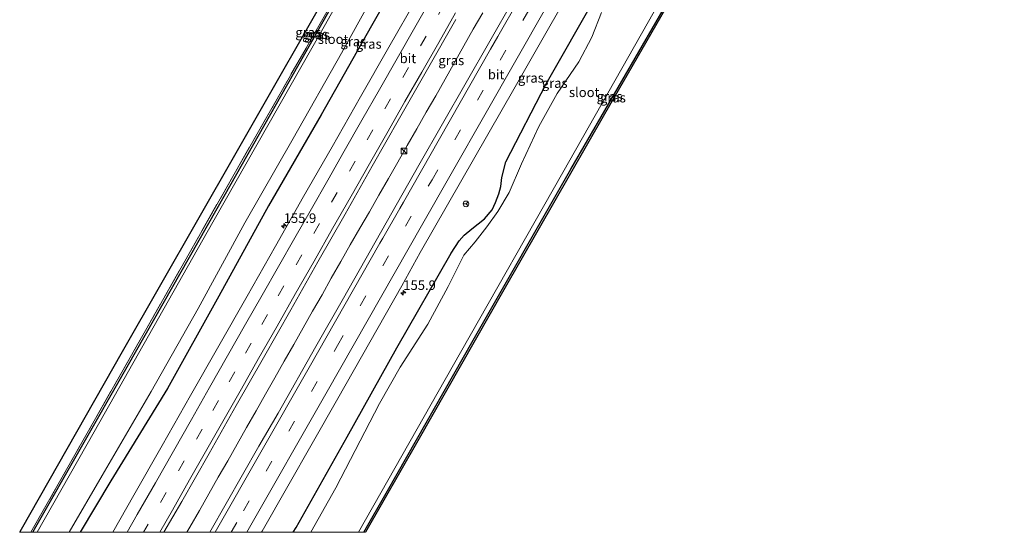
# Model space of a CAD drawing. Units: metres. Extents: x 198559 to 200002, y 562500 to 564915.
# Drawn here: x 198559 to 198816, y 562500 to 562634 of the extents above; entities that cross this region are included whole.
import ezdxf
from ezdxf.enums import TextEntityAlignment as Align

# ---------------------------------------------------------------- set-up
doc = ezdxf.new("R2010")
doc.units = ezdxf.units.M
doc.linetypes.add('IE-TERREINAFSCHEIDING', pattern=[10, 8, -2])
doc.linetypes.add('VW-3-9_STREEP', pattern=[12, 3, -9])
doc.layers.get('0').update_dxf_attribs({"lineweight": 25})
for name, color, linetype, lineweight in [('B-ME-AM-KILOMETR-S-B1', 7, 'Continuous', 18), ('B-ME-BV-GELEIDECONSTRUCTIE-GELEIDERAIL-L-B1', 213, 'BV-GELEIDERAIL', 18), ('B-ME-GW-INSTEEKWATERGANG-L-B1', 10, 'Continuous', 25), ('B-ME-IE-GRASLAND-GV-B6', 93, 'Continuous', 18), ('B-ME-IE-INRICHTINGSELEMENT-S-B1', 253, 'Continuous', 18), ('B-ME-IE-TERREINAFSCHEIDING-RASTERHEKWERK-L-B1', 8, 'IE-TERREINAFSCHEIDING', 18), ('B-ME-KG-KADASTRAAL-OPNAMEDTMGRENS-L-B1', 10, 'Continuous', 25), ('B-ME-OG-WATER-GV-B6', 153, 'Continuous', 18), ('B-ME-VH-VERH_SOORT-BITUMEN-GV-B6', 8, 'IE-TERREINAFSCHEIDING-NATUURLIJK-HOUTWAL', 18), ('B-ME-VW-MARKERING-39STREEP-015-L-B1', 255, 'VW-3-9_STREEP', 18), ('B-ME-VW-MARKERING-STREEP-015-L-B1', 7, 'Continuous', 18), ('B-ME-VW-MEUBILAIR_WEGMEUBILAIR-RONA-S-B1', 8, 'Continuous', 18)]:
    doc.layers.add(name, color=color, linetype=linetype, lineweight=lineweight)
doc.styles.add('NLCS-ISO', font='NLCS-ISO.TTF')
doc.linetypes.add('BV-GELEIDERAIL', pattern='A,10,-3,[108,NLCS.SHX,S=1,R=0,X=0,Y=0],-3', length=16)
doc.linetypes.add('IE-TERREINAFSCHEIDING-NATUURLIJK-HOUTWAL', pattern='A,7,-1.5,[67,NLCS.SHX,S=0.75,R=45,X=0,Y=0],-1.5,7,-1.5,[70,NLCS.SHX,S=0.75,R=0,X=0,Y=0],-1.5', length=20)

# ---------------------------------------------------------------- blocks, each defined once
blk = doc.blocks.new('kast')
blk.add_line((-0.75, -0.75), (0.75, 0.75))
blk.add_lwpolyline([(-0.75, 0.75), (0.75, 0.75), (0.75, -0.75), (-0.75, -0.75)], close=True)
blk = doc.blocks.new('wegwijzer')
for q in [(-0.53, -0.53), (0, 0.75), (0.53, -0.53)]:
    blk.add_line((0, 0), q)
blk.add_circle((0, 0), 0.75)
blk = doc.blocks.new('hecto')
for p, q in [((0, 0.625), (-0.625, 0)), ((0, -0.625), (0, 0.625)), ((-0.625, 0), (0.625, 0)), ((0.625, 0), (0, -0.625))]:
    blk.add_line(p, q)

msp = doc.modelspace()

# ---------------------------------------------------------------- linework, layer by layer
at = {"layer": 'B-ME-BV-GELEIDECONSTRUCTIE-GELEIDERAIL-L-B1'}
msp.add_polyline3d([(198679.8882, 562636.0868, 1.5109), (198677.364, 562631.7711, 1.4614), (198674.9183, 562627.412, 1.4704), (198672.4631, 562623.058, 1.4798), (198669.9882, 562618.7133, 1.482), (198667.5275, 562614.3602, 1.4848), (198665.0476, 562610.0174, 1.4792), (198662.5658, 562605.6765, 1.4688), (198660.0784, 562601.3344, 1.4595), (198657.6097, 562596.9855, 1.4452), (198655.1444, 562592.6398, 1.4079), (198652.6382, 562588.3134, 1.4139), (198650.1737, 562583.9599, 1.4051), (198647.683, 562579.6357, 1.3682), (198645.1495, 562575.3045, 1.4089), (198642.6927, 562570.9598, 1.3989), (198640.2151, 562566.6063, 1.4266), (198637.7914, 562562.2518, 1.415), (198635.3193, 562557.8948, 1.4401), (198632.8453, 562553.5507, 1.4373), (198630.3936, 562549.1929, 1.4498), (198627.9194, 562544.8504, 1.4343), (198625.4459, 562540.5085, 1.4811), (198622.9754, 562536.1602, 1.4744), (198620.5083, 562531.8102, 1.4993), (198618.0207, 562527.4676, 1.466), (198615.5697, 562523.119, 1.5011), (198613.1023, 562518.7654, 1.4696), (198610.6345, 562514.4164, 1.4954), (198608.1635, 562510.0725, 1.511), (198605.6958, 562505.7241, 1.528), (198603.228, 562501.3759, 1.5105), (198602.4411, 562500, 1.5071)], dxfattribs=at)
msp.add_polyline3d([(198679.8882, 562636.0868, 1.5109), (198677.364, 562631.7711, 1.4614), (198674.9183, 562627.412, 1.4704), (198672.4631, 562623.058, 1.4798), (198669.9882, 562618.7133, 1.482), (198667.5275, 562614.3602, 1.4848), (198665.0476, 562610.0174, 1.4792), (198662.5658, 562605.6765, 1.4688), (198660.0784, 562601.3344, 1.4595), (198657.6097, 562596.9855, 1.4452), (198655.1444, 562592.6398, 1.4079), (198652.6382, 562588.3134, 1.4139), (198650.1737, 562583.9599, 1.4051), (198647.683, 562579.6357, 1.3682), (198645.1495, 562575.3045, 1.4089), (198642.6927, 562570.9598, 1.3989), (198640.2151, 562566.6063, 1.4266), (198637.7914, 562562.2518, 1.415), (198635.3193, 562557.8948, 1.4401), (198632.8453, 562553.5507, 1.4373), (198630.3936, 562549.1929, 1.4498), (198627.9194, 562544.8504, 1.4343), (198625.4459, 562540.5085, 1.4811), (198622.9754, 562536.1602, 1.4744), (198620.5083, 562531.8102, 1.4993), (198618.0207, 562527.4676, 1.466), (198615.5697, 562523.119, 1.5011), (198613.1023, 562518.7654, 1.4696), (198610.6345, 562514.4164, 1.4954), (198608.1635, 562510.0725, 1.511), (198605.6958, 562505.7241, 1.528), (198603.228, 562501.3759, 1.5105), (198602.4411, 562500, 1.5071)], dxfattribs=at)
at = {"layer": 'B-ME-GW-INSTEEKWATERGANG-L-B1'}
for points in [[(198562.0941, 562500, -0.666), (198562.884, 562501.412, -0.662), (198586.755, 562543.362, -0.671), (198612.526, 562588.638, -0.647), (198637.379, 562632.547, -0.677), (198662.399, 562676.782, -0.774), (198687.941, 562720.948, -0.762), (198710.36, 562760.649, -0.98)], [(198562.0941, 562500, -0.666), (198562.884, 562501.412, -0.662), (198586.755, 562543.362, -0.671), (198612.526, 562588.638, -0.647), (198637.379, 562632.547, -0.677), (198662.399, 562676.782, -0.774), (198687.941, 562720.948, -0.762), (198710.36, 562760.649, -0.98)], [(198720.334, 562755.85, -0.076), (198676.692, 562678.6, -0.071), (198664.005, 562655.993, -0.039), (198650.693, 562632.711, -0.057), (198637.585, 562609.365, -0.071), (198623.747, 562585.5, -0.046), (198610.757, 562561.822, -0.053), (198597.329, 562537.648, -0.059), (198582.539, 562513.52, 0.008), (198574.5, 562500, 0.0423)], [(198720.334, 562755.85, -0.076), (198676.692, 562678.6, -0.071), (198664.005, 562655.993, -0.039), (198650.693, 562632.711, -0.057), (198637.585, 562609.365, -0.071), (198623.747, 562585.5, -0.046), (198610.757, 562561.822, -0.053), (198597.329, 562537.648, -0.059), (198582.539, 562513.52, 0.008), (198574.5, 562500, 0.0423)], [(198630.2563, 562500, -0.0273), (198631.01, 562501.265, -0.029), (198644.343, 562525.02, -0.078), (198657.32, 562548.363, -0.119), (198671.579, 562573.091, -0.177), (198673.666, 562576.396, -0.176), (198675.025, 562577.807, -0.179), (198677.016, 562579.512, -0.201), (198678.634, 562580.835, -0.227), (198680.299, 562582.146, -0.227), (198682.284, 562584.51, -0.219), (198683.197, 562586.426, -0.219), (198684.043, 562588.693, -0.182), (198684.55, 562590.594, -0.147), (198684.855, 562592.934, -0.094), (198685.9, 562597.039, -0.016), (198696.486, 562617.456, -0.025), (198709.427, 562640.388, -0.047), (198722.696, 562663.269, -0.046), (198736.121, 562687.302, -0.064), (198749.653, 562711.603, -0.057), (198762.94, 562735.349, -0.075)], [(198630.2563, 562500, -0.0273), (198631.01, 562501.265, -0.029), (198644.343, 562525.02, -0.078), (198657.32, 562548.363, -0.119), (198671.579, 562573.091, -0.177), (198673.666, 562576.396, -0.176), (198675.025, 562577.807, -0.179), (198677.016, 562579.512, -0.201), (198678.634, 562580.835, -0.227), (198680.299, 562582.146, -0.227), (198682.284, 562584.51, -0.219), (198683.197, 562586.426, -0.219), (198684.043, 562588.693, -0.182), (198684.55, 562590.594, -0.147), (198684.855, 562592.934, -0.094), (198685.9, 562597.039, -0.016), (198696.486, 562617.456, -0.025), (198709.427, 562640.388, -0.047), (198722.696, 562663.269, -0.046), (198736.121, 562687.302, -0.064), (198749.653, 562711.603, -0.057), (198762.94, 562735.349, -0.075)], [(198648.7295, 562500, -0.2595), (198654.908, 562510.848, -0.268), (198677.375, 562550.339, -0.137), (198702.938, 562595.101, -0.002), (198729.562, 562641.343, -0.091), (198754.431, 562685.168, -0.079), (198778.797, 562727.72, -0.082)], [(198648.7295, 562500, -0.2595), (198654.908, 562510.848, -0.268), (198677.375, 562550.339, -0.137), (198702.938, 562595.101, -0.002), (198729.562, 562641.343, -0.091), (198754.431, 562685.168, -0.079), (198778.797, 562727.72, -0.082)]]:
    msp.add_polyline3d(points, dxfattribs=at)
at = {"layer": 'B-ME-IE-GRASLAND-GV-B6'}
for points in [[(198558.661, 562500, -0.372), (198559.097, 562500.784, -0.37), (198585.547, 562547.346, -0.357), (198615.318, 562599.376, -0.4), (198643.111, 562648.192, -0.39), (198658.221, 562674.497, -0.377), (198681.369, 562715.608, -0.38), (198704.364, 562756.05, -0.377), (198707.702, 562761.928, -0.376), (198709.715, 562760.959, -0.398), (198702.738, 562748.671, -0.423), (198680.927, 562709.994, -0.46), (198659.835, 562673.073, -0.493), (198638.331, 562635.094, -0.497), (198614.776, 562593.842, -0.427), (198591.569, 562552.85, -0.49), (198568.713, 562512.591, -0.45), (198561.576, 562500, -0.418), (198558.661, 562500, -0.372)], [(198558.661, 562500, -0.372), (198559.097, 562500.784, -0.37), (198585.547, 562547.346, -0.357), (198615.318, 562599.376, -0.4), (198643.111, 562648.192, -0.39), (198658.221, 562674.497, -0.377), (198681.369, 562715.608, -0.38), (198704.364, 562756.05, -0.377), (198707.702, 562761.928, -0.376), (198709.715, 562760.959, -0.398), (198702.738, 562748.671, -0.423), (198680.927, 562709.994, -0.46), (198659.835, 562673.073, -0.493), (198638.331, 562635.094, -0.497), (198614.776, 562593.842, -0.427), (198591.569, 562552.85, -0.49), (198568.713, 562512.591, -0.45), (198561.576, 562500, -0.418), (198558.661, 562500, -0.372)], [(198561.576, 562500, -0.418), (198568.713, 562512.591, -0.45), (198591.569, 562552.85, -0.49), (198614.776, 562593.842, -0.427), (198638.331, 562635.094, -0.497), (198659.835, 562673.073, -0.493), (198680.927, 562709.994, -0.46), (198702.738, 562748.671, -0.423), (198709.715, 562760.959, -0.398), (198710.36, 562760.649, -0.98), (198687.941, 562720.948, -0.762), (198662.399, 562676.782, -0.774), (198637.379, 562632.547, -0.677), (198612.526, 562588.638, -0.647), (198586.755, 562543.362, -0.671), (198562.884, 562501.412, -0.662), (198562.0941, 562500, -0.666), (198561.576, 562500, -0.418)], [(198561.576, 562500, -0.418), (198568.713, 562512.591, -0.45), (198591.569, 562552.85, -0.49), (198614.776, 562593.842, -0.427), (198638.331, 562635.094, -0.497), (198659.835, 562673.073, -0.493), (198680.927, 562709.994, -0.46), (198702.738, 562748.671, -0.423), (198709.715, 562760.959, -0.398), (198710.36, 562760.649, -0.98), (198687.941, 562720.948, -0.762), (198662.399, 562676.782, -0.774), (198637.379, 562632.547, -0.677), (198612.526, 562588.638, -0.647), (198586.755, 562543.362, -0.671), (198562.884, 562501.412, -0.662), (198562.0941, 562500, -0.666), (198561.576, 562500, -0.418)], [(198562.0941, 562500, -0.666), (198562.884, 562501.412, -0.662), (198586.755, 562543.362, -0.671), (198612.526, 562588.638, -0.647), (198637.379, 562632.547, -0.677), (198662.399, 562676.782, -0.774), (198687.941, 562720.948, -0.762), (198710.36, 562760.649, -0.98), (198710.947, 562760.366, -1.124), (198704.952, 562749.87, -1.124), (198685.207, 562714.954, -1.124), (198660.788, 562672.383, -1.124), (198638.369, 562632.459, -1.124), (198609.167, 562581.222, -1.124), (198578.179, 562526.341, -1.124), (198563.228, 562500, -1.124), (198562.0941, 562500, -0.666)], [(198562.0941, 562500, -0.666), (198562.884, 562501.412, -0.662), (198586.755, 562543.362, -0.671), (198612.526, 562588.638, -0.647), (198637.379, 562632.547, -0.677), (198662.399, 562676.782, -0.774), (198687.941, 562720.948, -0.762), (198710.36, 562760.649, -0.98), (198710.947, 562760.366, -1.124), (198704.952, 562749.87, -1.124), (198685.207, 562714.954, -1.124), (198660.788, 562672.383, -1.124), (198638.369, 562632.459, -1.124), (198609.167, 562581.222, -1.124), (198578.179, 562526.341, -1.124), (198563.228, 562500, -1.124), (198562.0941, 562500, -0.666)], [(198647.283, 562500, -1.34), (198647.315, 562500.055, -1.34), (198674.008, 562547.102, -1.34), (198700.799, 562594.297, -1.34), (198724.679, 562636.417, -1.34), (198741.66, 562665.72, -1.117), (198763.837, 562704.497, -1.117), (198777.419, 562728.383, -1.169), (198778.797, 562727.72, -0.082), (198754.431, 562685.168, -0.079), (198729.562, 562641.343, -0.091), (198702.938, 562595.101, -0.002), (198677.375, 562550.339, -0.137), (198654.908, 562510.848, -0.268), (198648.7295, 562500, -0.2595), (198647.283, 562500, -1.34)], [(198647.283, 562500, -1.34), (198647.315, 562500.055, -1.34), (198674.008, 562547.102, -1.34), (198700.799, 562594.297, -1.34), (198724.679, 562636.417, -1.34), (198741.66, 562665.72, -1.117), (198763.837, 562704.497, -1.117), (198777.419, 562728.383, -1.169), (198778.797, 562727.72, -0.082), (198754.431, 562685.168, -0.079), (198729.562, 562641.343, -0.091), (198702.938, 562595.101, -0.002), (198677.375, 562550.339, -0.137), (198654.908, 562510.848, -0.268), (198648.7295, 562500, -0.2595), (198647.283, 562500, -1.34)], [(198648.7295, 562500, -0.2595), (198654.908, 562510.848, -0.268), (198677.375, 562550.339, -0.137), (198702.938, 562595.101, -0.002), (198729.562, 562641.343, -0.091), (198754.431, 562685.168, -0.079), (198778.797, 562727.72, -0.082), (198779.115, 562727.567, 0.207), (198778.861, 562727.124, 0.207), (198766.708, 562705.837, 0.253), (198748.458, 562673.777, 0.197), (198726.343, 562634.985, 0.127), (198711.686, 562609.54, 0.093), (198685.394, 562563.553, 0.043), (198662.826, 562523.928, 0.033), (198649.18, 562500, 0.011), (198648.7295, 562500, -0.2595)], [(198648.7295, 562500, -0.2595), (198654.908, 562510.848, -0.268), (198677.375, 562550.339, -0.137), (198702.938, 562595.101, -0.002), (198729.562, 562641.343, -0.091), (198754.431, 562685.168, -0.079), (198778.797, 562727.72, -0.082), (198779.115, 562727.567, 0.207), (198778.861, 562727.124, 0.207), (198766.708, 562705.837, 0.253), (198748.458, 562673.777, 0.197), (198726.343, 562634.985, 0.127), (198711.686, 562609.54, 0.093), (198685.394, 562563.553, 0.043), (198662.826, 562523.928, 0.033), (198649.18, 562500, 0.011), (198648.7295, 562500, -0.2595)], [(198664.005, 562655.993, -0.039), (198650.693, 562632.711, -0.057), (198637.585, 562609.365, -0.071), (198623.747, 562585.5, -0.046), (198610.757, 562561.822, -0.053), (198597.329, 562537.648, -0.059), (198582.539, 562513.52, 0.008), (198574.5, 562500, 0.0423), (198571.6394, 562500, -0.98)], [(198664.005, 562655.993, -0.039), (198650.693, 562632.711, -0.057), (198637.585, 562609.365, -0.071), (198623.747, 562585.5, -0.046), (198610.757, 562561.822, -0.053), (198597.329, 562537.648, -0.059), (198582.539, 562513.52, 0.008), (198574.5, 562500, 0.0423), (198571.6394, 562500, -0.98)], [(198574.5, 562500, 0.0423), (198582.539, 562513.52, 0.008), (198597.329, 562537.648, -0.059), (198610.757, 562561.822, -0.053), (198623.747, 562585.5, -0.046), (198637.585, 562609.365, -0.071), (198650.693, 562632.711, -0.057), (198664.005, 562655.993, -0.039)], [(198574.5, 562500, 0.0423), (198582.539, 562513.52, 0.008), (198597.329, 562537.648, -0.059), (198610.757, 562561.822, -0.053), (198623.747, 562585.5, -0.046), (198637.585, 562609.365, -0.071), (198650.693, 562632.711, -0.057), (198664.005, 562655.993, -0.039)], [(198621.9481, 562500, 0.4361), (198622.1375, 562500.3317, 0.436), (198641.9223, 562535.0971, 0.4263), (198658.6294, 562564.5848, 0.409), (198663.4912, 562573.3244, 0.4106), (198688.3378, 562616.7137, 0.4461), (198708.106, 562651.487, 0.4525)], [(198621.9481, 562500, 0.4361), (198622.1375, 562500.3317, 0.436), (198641.9223, 562535.0971, 0.4263), (198658.6294, 562564.5848, 0.409), (198663.4912, 562573.3244, 0.4106), (198688.3378, 562616.7137, 0.4461), (198708.106, 562651.487, 0.4525)], [(198571.6394, 562500, -0.98), (198580.271, 562514.91, -0.98), (198593.069, 562536.863, -0.98), (198605.392, 562558.597, -0.98), (198617.567, 562581.056, -0.98), (198630.259, 562603.176, -0.98), (198642.893, 562625.512, -0.98), (198655.563, 562648.498, -0.98)], [(198571.6394, 562500, -0.98), (198580.271, 562514.91, -0.98), (198593.069, 562536.863, -0.98), (198605.392, 562558.597, -0.98), (198617.567, 562581.056, -0.98), (198630.259, 562603.176, -0.98), (198642.893, 562625.512, -0.98), (198655.563, 562648.498, -0.98)], [(198662.6934, 562640.1162, 0.4723), (198655.2979, 562627.0651, 0.4733), (198647.8315, 562614.0524, 0.4648), (198640.4428, 562601.0083, 0.4511), (198632.9793, 562587.9943, 0.4214), (198625.6001, 562574.9382, 0.45), (198618.1897, 562561.8955, 0.4523), (198610.7671, 562548.8491, 0.4371), (198603.3785, 562535.7996, 0.4822), (198595.9779, 562522.7535, 0.4914), (198588.5614, 562509.7159, 0.5031), (198583.0134, 562500, 0.5015), (198574.5, 562500, 0.0423)], [(198662.6934, 562640.1162, 0.4723), (198655.2979, 562627.0651, 0.4733), (198647.8315, 562614.0524, 0.4648), (198640.4428, 562601.0083, 0.4511), (198632.9793, 562587.9943, 0.4214), (198625.6001, 562574.9382, 0.45), (198618.1897, 562561.8955, 0.4523), (198610.7671, 562548.8491, 0.4371), (198603.3785, 562535.7996, 0.4822), (198595.9779, 562522.7535, 0.4914), (198588.5614, 562509.7159, 0.5031), (198583.0134, 562500, 0.5015), (198574.5, 562500, 0.0423)], [(198687.9057, 562639.5867, 0.7945), (198663.1091, 562596.1696, 0.7342), (198643.3686, 562561.3794, 0.7102), (198636.1376, 562548.6569, 0.7122), (198626.2944, 562531.2462, 0.7342), (198621.2713, 562522.599, 0.714), (198608.4514, 562500, 0.7323), (198596.3985, 562500, 0.7712)], [(198687.9057, 562639.5867, 0.7945), (198663.1091, 562596.1696, 0.7342), (198643.3686, 562561.3794, 0.7102), (198636.1376, 562548.6569, 0.7122), (198626.2944, 562531.2462, 0.7342), (198621.2713, 562522.599, 0.714), (198608.4514, 562500, 0.7323), (198596.3985, 562500, 0.7712)], [(198709.427, 562640.388, -0.047), (198696.486, 562617.456, -0.025), (198685.9, 562597.039, -0.016), (198684.855, 562592.934, -0.094), (198684.55, 562590.594, -0.147), (198684.043, 562588.693, -0.182), (198683.197, 562586.426, -0.219), (198682.284, 562584.51, -0.219), (198680.299, 562582.146, -0.227), (198678.634, 562580.835, -0.227), (198677.016, 562579.512, -0.201), (198675.025, 562577.807, -0.179), (198673.666, 562576.396, -0.176), (198671.579, 562573.091, -0.177), (198657.32, 562548.363, -0.119), (198644.343, 562525.02, -0.078), (198631.01, 562501.265, -0.029), (198630.2563, 562500, -0.0273), (198621.9481, 562500, 0.4361)], [(198709.427, 562640.388, -0.047), (198696.486, 562617.456, -0.025), (198685.9, 562597.039, -0.016), (198684.855, 562592.934, -0.094), (198684.55, 562590.594, -0.147), (198684.043, 562588.693, -0.182), (198683.197, 562586.426, -0.219), (198682.284, 562584.51, -0.219), (198680.299, 562582.146, -0.227), (198678.634, 562580.835, -0.227), (198677.016, 562579.512, -0.201), (198675.025, 562577.807, -0.179), (198673.666, 562576.396, -0.176), (198671.579, 562573.091, -0.177), (198657.32, 562548.363, -0.119), (198644.343, 562525.02, -0.078), (198631.01, 562501.265, -0.029), (198630.2563, 562500, -0.0273), (198621.9481, 562500, 0.4361)], [(198630.2563, 562500, -0.0273), (198631.01, 562501.265, -0.029), (198644.343, 562525.02, -0.078), (198657.32, 562548.363, -0.119), (198671.579, 562573.091, -0.177), (198673.666, 562576.396, -0.176), (198675.025, 562577.807, -0.179), (198677.016, 562579.512, -0.201), (198678.634, 562580.835, -0.227), (198680.299, 562582.146, -0.227), (198682.284, 562584.51, -0.219), (198683.197, 562586.426, -0.219), (198684.043, 562588.693, -0.182), (198684.55, 562590.594, -0.147), (198684.855, 562592.934, -0.094), (198685.9, 562597.039, -0.016), (198696.486, 562617.456, -0.025), (198709.427, 562640.388, -0.047)], [(198630.2563, 562500, -0.0273), (198631.01, 562501.265, -0.029), (198644.343, 562525.02, -0.078), (198657.32, 562548.363, -0.119), (198671.579, 562573.091, -0.177), (198673.666, 562576.396, -0.176), (198675.025, 562577.807, -0.179), (198677.016, 562579.512, -0.201), (198678.634, 562580.835, -0.227), (198680.299, 562582.146, -0.227), (198682.284, 562584.51, -0.219), (198683.197, 562586.426, -0.219), (198684.043, 562588.693, -0.182), (198684.55, 562590.594, -0.147), (198684.855, 562592.934, -0.094), (198685.9, 562597.039, -0.016), (198696.486, 562617.456, -0.025), (198709.427, 562640.388, -0.047)], [(198596.3985, 562500, 0.7712), (198601.1164, 562508.1054, 0.7556), (198608.2353, 562520.6491, 0.7573), (198615.3543, 562533.1929, 0.7591), (198622.4733, 562545.7366, 0.7608), (198629.5923, 562558.2804, 0.7625), (198636.7112, 562570.8241, 0.7642), (198643.8302, 562583.3678, 0.766), (198650.9492, 562595.9116, 0.7677), (198658.0682, 562608.4553, 0.7694), (198665.3861, 562621.3283, 0.762), (198672.8067, 562634.3643, 0.7616)], [(198596.3985, 562500, 0.7712), (198601.1164, 562508.1054, 0.7556), (198608.2353, 562520.6491, 0.7573), (198615.3543, 562533.1929, 0.7591), (198622.4733, 562545.7366, 0.7608), (198629.5923, 562558.2804, 0.7625), (198636.7112, 562570.8241, 0.7642), (198643.8302, 562583.3678, 0.766), (198650.9492, 562595.9116, 0.7677), (198658.0682, 562608.4553, 0.7694), (198665.3861, 562621.3283, 0.762), (198672.8067, 562634.3643, 0.7616)], [(198710.963, 562636.188, -1.243), (198708.395, 562629.716, -1.243), (198705.009, 562623.21, -1.243), (198699.304, 562614.914, -1.243), (198694.555, 562606.281, -1.243), (198689.989, 562596.517, -1.243), (198686.72, 562589.058, -1.243), (198683.758, 562584.054, -1.243), (198680.91, 562580.013, -1.243), (198677.894, 562576.077, -1.243), (198674.879, 562572.627, -1.243), (198670.76, 562564.406, -1.243), (198665.479, 562554.51, -1.243), (198658.232, 562543.303, -1.243), (198652.803, 562533.734, -1.243), (198641.362, 562511.677, -1.243), (198634.8384, 562500, -1.243), (198630.2563, 562500, -0.0273)], [(198710.963, 562636.188, -1.243), (198708.395, 562629.716, -1.243), (198705.009, 562623.21, -1.243), (198699.304, 562614.914, -1.243), (198694.555, 562606.281, -1.243), (198689.989, 562596.517, -1.243), (198686.72, 562589.058, -1.243), (198683.758, 562584.054, -1.243), (198680.91, 562580.013, -1.243), (198677.894, 562576.077, -1.243), (198674.879, 562572.627, -1.243), (198670.76, 562564.406, -1.243), (198665.479, 562554.51, -1.243), (198658.232, 562543.303, -1.243), (198652.803, 562533.734, -1.243), (198641.362, 562511.677, -1.243), (198634.8384, 562500, -1.243), (198630.2563, 562500, -0.0273)]]:
    msp.add_polyline3d(points, dxfattribs=at)
at = {"layer": 'B-ME-IE-TERREINAFSCHEIDING-RASTERHEKWERK-L-B1'}
msp.add_polyline3d([(198561.576, 562500, -0.418), (198568.713, 562512.591, -0.45), (198591.569, 562552.85, -0.49), (198614.776, 562593.842, -0.427), (198638.331, 562635.094, -0.497), (198659.835, 562673.073, -0.493), (198680.927, 562709.994, -0.46), (198702.738, 562748.671, -0.423), (198709.715, 562760.959, -0.398)], dxfattribs=at)
msp.add_polyline3d([(198561.576, 562500, -0.418), (198568.713, 562512.591, -0.45), (198591.569, 562552.85, -0.49), (198614.776, 562593.842, -0.427), (198638.331, 562635.094, -0.497), (198659.835, 562673.073, -0.493), (198680.927, 562709.994, -0.46), (198702.738, 562748.671, -0.423), (198709.715, 562760.959, -0.398)], dxfattribs=at)
at = {"layer": 'B-ME-KG-KADASTRAAL-OPNAMEDTMGRENS-L-B1'}
for points in [[(198558.661, 562500, -0.372), (198559.097, 562500.784, -0.37), (198585.547, 562547.346, -0.357), (198615.318, 562599.376, -0.4), (198643.111, 562648.192, -0.39), (198658.221, 562674.497, -0.377), (198681.369, 562715.608, -0.38), (198704.364, 562756.05, -0.377), (198707.702, 562761.928, -0.376), (198722.566, 562788.107, -0.373), (198745.752, 562828.771, -0.37), (198772.715, 562875.87, -0.377), (198799.179, 562922.435, -0.333), (198821.944, 562962.384, -0.327), (198837.7456, 562989.7828, -0.3661), (198838.1458, 562990.4767, -0.3671), (198843.344, 562999.49, -0.38), (198867.399, 563041.631, -0.457)], [(198558.661, 562500, -0.372), (198559.097, 562500.784, -0.37), (198585.547, 562547.346, -0.357), (198615.318, 562599.376, -0.4), (198643.111, 562648.192, -0.39), (198658.221, 562674.497, -0.377), (198681.369, 562715.608, -0.38), (198704.364, 562756.05, -0.377), (198707.702, 562761.928, -0.376), (198722.566, 562788.107, -0.373), (198745.752, 562828.771, -0.37), (198772.715, 562875.87, -0.377), (198799.179, 562922.435, -0.333), (198821.944, 562962.384, -0.327), (198837.7456, 562989.7828, -0.3661), (198838.1458, 562990.4767, -0.3671), (198843.344, 562999.49, -0.38), (198867.399, 563041.631, -0.457)], [(198558.661, 562500, -0.372), (198559.097, 562500.784, -0.37), (198585.547, 562547.346, -0.357), (198615.318, 562599.376, -0.4), (198643.111, 562648.192, -0.39), (198658.221, 562674.497, -0.377), (198681.369, 562715.608, -0.38), (198704.364, 562756.05, -0.377), (198707.702, 562761.928, -0.376), (198722.566, 562788.107, -0.373), (198745.752, 562828.771, -0.37), (198772.715, 562875.87, -0.377), (198799.179, 562922.435, -0.333), (198821.944, 562962.384, -0.327), (198837.7456, 562989.7828, -0.3661), (198838.1458, 562990.4767, -0.3671), (198843.344, 562999.49, -0.38), (198867.399, 563041.631, -0.457)], [(198944.819, 563024.615, 0.11), (198921.624, 562983.937, 0.14), (198908.223, 562960.102, 0.14), (198892.741, 562930.078, 0.143), (198870.209, 562887.812, 0.147), (198854.254, 562859.528, 0.223), (198832.428, 562821.158, 0.173), (198810.169, 562781.831, 0.133), (198789.58, 562745.835, 0.203), (198779.115, 562727.567, 0.207), (198778.861, 562727.124, 0.207), (198766.708, 562705.837, 0.253), (198748.458, 562673.777, 0.197), (198726.343, 562634.985, 0.127), (198711.686, 562609.54, 0.093), (198685.394, 562563.553, 0.043), (198662.826, 562523.928, 0.033), (198649.18, 562500, 0.011)], [(198944.819, 563024.615, 0.11), (198921.624, 562983.937, 0.14), (198908.223, 562960.102, 0.14), (198892.741, 562930.078, 0.143), (198870.209, 562887.812, 0.147), (198854.254, 562859.528, 0.223), (198832.428, 562821.158, 0.173), (198810.169, 562781.831, 0.133), (198789.58, 562745.835, 0.203), (198779.115, 562727.567, 0.207), (198778.861, 562727.124, 0.207), (198766.708, 562705.837, 0.253), (198748.458, 562673.777, 0.197), (198726.343, 562634.985, 0.127), (198711.686, 562609.54, 0.093), (198685.394, 562563.553, 0.043), (198662.826, 562523.928, 0.033), (198649.18, 562500, 0.011)]]:
    msp.add_polyline3d(points, dxfattribs=at)
at = {"layer": 'B-ME-OG-WATER-GV-B6'}
for points in [[(198563.228, 562500, -1.124), (198578.179, 562526.341, -1.124), (198609.167, 562581.222, -1.124), (198638.369, 562632.459, -1.124), (198660.788, 562672.383, -1.124), (198685.207, 562714.954, -1.124), (198704.952, 562749.87, -1.124), (198710.947, 562760.366, -1.124), (198717.604, 562757.164, -0.98), (198704.726, 562734.334, -0.98), (198691.827, 562712.199, -0.98), (198686.774, 562703.734, -0.98), (198685.897, 562701.313, -0.98), (198684.002, 562698.12, -0.98), (198668.4, 562670.695, -0.98), (198655.563, 562648.498, -0.98), (198642.893, 562625.512, -0.98), (198630.259, 562603.176, -0.98), (198617.567, 562581.056, -0.98), (198605.392, 562558.597, -0.98), (198593.069, 562536.863, -0.98), (198580.271, 562514.91, -0.98), (198571.6394, 562500, -0.98), (198563.228, 562500, -1.124)], [(198563.228, 562500, -1.124), (198578.179, 562526.341, -1.124), (198609.167, 562581.222, -1.124), (198638.369, 562632.459, -1.124), (198660.788, 562672.383, -1.124), (198685.207, 562714.954, -1.124), (198704.952, 562749.87, -1.124), (198710.947, 562760.366, -1.124), (198717.604, 562757.164, -0.98), (198704.726, 562734.334, -0.98), (198691.827, 562712.199, -0.98), (198686.774, 562703.734, -0.98), (198685.897, 562701.313, -0.98), (198684.002, 562698.12, -0.98), (198668.4, 562670.695, -0.98), (198655.563, 562648.498, -0.98), (198642.893, 562625.512, -0.98), (198630.259, 562603.176, -0.98), (198617.567, 562581.056, -0.98), (198605.392, 562558.597, -0.98), (198593.069, 562536.863, -0.98), (198580.271, 562514.91, -0.98), (198571.6394, 562500, -0.98), (198563.228, 562500, -1.124)], [(198724.679, 562636.417, -1.34), (198700.799, 562594.297, -1.34), (198674.008, 562547.102, -1.34), (198647.315, 562500.055, -1.34), (198647.283, 562500, -1.34), (198634.8384, 562500, -1.243)], [(198724.679, 562636.417, -1.34), (198700.799, 562594.297, -1.34), (198674.008, 562547.102, -1.34), (198647.315, 562500.055, -1.34), (198647.283, 562500, -1.34), (198634.8384, 562500, -1.243)], [(198634.8384, 562500, -1.243), (198641.362, 562511.677, -1.243), (198652.803, 562533.734, -1.243), (198658.232, 562543.303, -1.243), (198665.479, 562554.51, -1.243), (198670.76, 562564.406, -1.243), (198674.879, 562572.627, -1.243), (198677.894, 562576.077, -1.243), (198680.91, 562580.013, -1.243), (198683.758, 562584.054, -1.243), (198686.72, 562589.058, -1.243), (198689.989, 562596.517, -1.243), (198694.555, 562606.281, -1.243), (198699.304, 562614.914, -1.243), (198705.009, 562623.21, -1.243), (198708.395, 562629.716, -1.243), (198710.963, 562636.188, -1.243)], [(198634.8384, 562500, -1.243), (198641.362, 562511.677, -1.243), (198652.803, 562533.734, -1.243), (198658.232, 562543.303, -1.243), (198665.479, 562554.51, -1.243), (198670.76, 562564.406, -1.243), (198674.879, 562572.627, -1.243), (198677.894, 562576.077, -1.243), (198680.91, 562580.013, -1.243), (198683.758, 562584.054, -1.243), (198686.72, 562589.058, -1.243), (198689.989, 562596.517, -1.243), (198694.555, 562606.281, -1.243), (198699.304, 562614.914, -1.243), (198705.009, 562623.21, -1.243), (198708.395, 562629.716, -1.243), (198710.963, 562636.188, -1.243)]]:
    msp.add_polyline3d(points, dxfattribs=at)
at = {"layer": 'B-ME-VH-VERH_SOORT-BITUMEN-GV-B6'}
for points in [[(198608.4514, 562500, 0.7323), (198621.2713, 562522.599, 0.714), (198626.2944, 562531.2462, 0.7342), (198636.1376, 562548.6569, 0.7122), (198643.3686, 562561.3794, 0.7102), (198663.1091, 562596.1696, 0.7342), (198687.9057, 562639.5867, 0.7945), (198692.7804, 562648.3187, 0.7674), (198712.678, 562683.0183, 0.7658), (198722.5402, 562700.418, 0.7674), (198742.3217, 562735.184, 0.7314), (198746.8237, 562743.1013, 0.7309), (198757.293, 562738.0672, 0.4515), (198737.6794, 562703.692, 0.4702), (198722.976, 562677.5435, 0.467), (198708.106, 562651.487, 0.4525), (198688.3378, 562616.7137, 0.4461), (198663.4912, 562573.3244, 0.4106), (198658.6294, 562564.5848, 0.409), (198641.9223, 562535.0971, 0.4263), (198622.1375, 562500.3317, 0.436), (198621.9481, 562500, 0.4361), (198608.4514, 562500, 0.7323)], [(198608.4514, 562500, 0.7323), (198621.2713, 562522.599, 0.714), (198626.2944, 562531.2462, 0.7342), (198636.1376, 562548.6569, 0.7122), (198643.3686, 562561.3794, 0.7102), (198663.1091, 562596.1696, 0.7342), (198687.9057, 562639.5867, 0.7945), (198692.7804, 562648.3187, 0.7674), (198712.678, 562683.0183, 0.7658), (198722.5402, 562700.418, 0.7674), (198742.3217, 562735.184, 0.7314), (198746.8237, 562743.1013, 0.7309), (198757.293, 562738.0672, 0.4515), (198737.6794, 562703.692, 0.4702), (198722.976, 562677.5435, 0.467), (198708.106, 562651.487, 0.4525), (198688.3378, 562616.7137, 0.4461), (198663.4912, 562573.3244, 0.4106), (198658.6294, 562564.5848, 0.409), (198641.9223, 562535.0971, 0.4263), (198622.1375, 562500.3317, 0.436), (198621.9481, 562500, 0.4361), (198608.4514, 562500, 0.7323)], [(198583.0134, 562500, 0.5015), (198588.5614, 562509.7159, 0.5031), (198595.9779, 562522.7535, 0.4914), (198603.3785, 562535.7996, 0.4822), (198610.7671, 562548.8491, 0.4371), (198618.1897, 562561.8955, 0.4523), (198625.6001, 562574.9382, 0.45), (198632.9793, 562587.9943, 0.4214), (198640.4428, 562601.0083, 0.4511), (198647.8315, 562614.0524, 0.4648), (198655.2979, 562627.0651, 0.4733), (198662.6934, 562640.1162, 0.4723)], [(198583.0134, 562500, 0.5015), (198588.5614, 562509.7159, 0.5031), (198595.9779, 562522.7535, 0.4914), (198603.3785, 562535.7996, 0.4822), (198610.7671, 562548.8491, 0.4371), (198618.1897, 562561.8955, 0.4523), (198625.6001, 562574.9382, 0.45), (198632.9793, 562587.9943, 0.4214), (198640.4428, 562601.0083, 0.4511), (198647.8315, 562614.0524, 0.4648), (198655.2979, 562627.0651, 0.4733), (198662.6934, 562640.1162, 0.4723)], [(198672.8067, 562634.3643, 0.7616), (198665.3861, 562621.3283, 0.762), (198658.0682, 562608.4553, 0.7694), (198650.9492, 562595.9116, 0.7677), (198643.8302, 562583.3678, 0.766), (198636.7112, 562570.8241, 0.7642), (198629.5923, 562558.2804, 0.7625), (198622.4733, 562545.7366, 0.7608), (198615.3543, 562533.1929, 0.7591), (198608.2353, 562520.6491, 0.7573), (198601.1164, 562508.1054, 0.7556), (198596.3985, 562500, 0.7712), (198583.0134, 562500, 0.5015)], [(198672.8067, 562634.3643, 0.7616), (198665.3861, 562621.3283, 0.762), (198658.0682, 562608.4553, 0.7694), (198650.9492, 562595.9116, 0.7677), (198643.8302, 562583.3678, 0.766), (198636.7112, 562570.8241, 0.7642), (198629.5923, 562558.2804, 0.7625), (198622.4733, 562545.7366, 0.7608), (198615.3543, 562533.1929, 0.7591), (198608.2353, 562520.6491, 0.7573), (198601.1164, 562508.1054, 0.7556), (198596.3985, 562500, 0.7712), (198583.0134, 562500, 0.5015)]]:
    msp.add_polyline3d(points, dxfattribs=at)
at = {"layer": 'B-ME-VW-MARKERING-39STREEP-015-L-B1'}
for points in [[(198614.0045, 562500, 0.6704), (198617.2008, 562505.621, 0.6673), (198641.8416, 562548.9387, 0.6572), (198666.593, 562592.3746, 0.6658), (198691.2891, 562635.6922, 0.6984), (198715.9962, 562679.1416, 0.7033), (198740.7203, 562722.5701, 0.6739), (198751.2031, 562740.9955, 0.6752)], [(198614.0045, 562500, 0.6704), (198617.2008, 562505.621, 0.6673), (198641.8416, 562548.9387, 0.6572), (198666.593, 562592.3746, 0.6658), (198691.2891, 562635.6922, 0.6984), (198715.9962, 562679.1416, 0.7033), (198740.7203, 562722.5701, 0.6739), (198751.2031, 562740.9955, 0.6752)], [(198669.7499, 562638.2578, 0.7364), (198665.0634, 562630.0045, 0.7339), (198660.3769, 562621.7513, 0.7003), (198655.7267, 562613.5766, 0.7542), (198651.0764, 562605.4018, 0.7102), (198646.4262, 562597.2271, 0.7161), (198641.776, 562589.0524, 0.7093), (198637.1257, 562580.8777, 0.7404), (198632.4755, 562572.7029, 0.7106), (198627.8252, 562564.5282, 0.7309), (198623.5475, 562557.0218, 0.6833), (198619.2697, 562549.5153, 0.7241), (198614.9919, 562542.0089, 0.7018), (198610.7142, 562534.5024, 0.72), (198606.4364, 562526.996, 0.7176), (198601.7074, 562518.6957, 0.7185), (198596.9784, 562510.3954, 0.7707), (198592.2494, 562502.0952, 0.7312), (198591.0557, 562500, 0.7298)], [(198669.7499, 562638.2578, 0.7364), (198665.0634, 562630.0045, 0.7339), (198660.3769, 562621.7513, 0.7003), (198655.7267, 562613.5766, 0.7542), (198651.0764, 562605.4018, 0.7102), (198646.4262, 562597.2271, 0.7161), (198641.776, 562589.0524, 0.7093), (198637.1257, 562580.8777, 0.7404), (198632.4755, 562572.7029, 0.7106), (198627.8252, 562564.5282, 0.7309), (198623.5475, 562557.0218, 0.6833), (198619.2697, 562549.5153, 0.7241), (198614.9919, 562542.0089, 0.7018), (198610.7142, 562534.5024, 0.72), (198606.4364, 562526.996, 0.7176), (198601.7074, 562518.6957, 0.7185), (198596.9784, 562510.3954, 0.7707), (198592.2494, 562502.0952, 0.7312), (198591.0557, 562500, 0.7298)]]:
    msp.add_polyline3d(points, dxfattribs=at)
at = {"layer": 'B-ME-VW-MARKERING-STREEP-015-L-B1'}
for points in [[(198609.8502, 562500, 0.7667), (198634.4021, 562543.1682, 0.7578), (198652.9542, 562575.7288, 0.7447), (198653.7206, 562577.0317, 0.7473), (198658.1592, 562584.8626, 0.7563), (198659.1162, 562586.5188, 0.7562), (198668.5402, 562603.1099, 0.789), (198681.9196, 562626.555, 0.7989), (198683.7975, 562629.8674, 0.8018), (198689.3299, 562639.6005, 0.8047), (198690.0802, 562640.8868, 0.8039), (198708.4591, 562673.2312, 0.7853), (198733.1224, 562716.5199, 0.7767), (198747.945, 562742.5621, 0.7703)], [(198609.8502, 562500, 0.7667), (198634.4021, 562543.1682, 0.7578), (198652.9542, 562575.7288, 0.7447), (198653.7206, 562577.0317, 0.7473), (198658.1592, 562584.8626, 0.7563), (198659.1162, 562586.5188, 0.7562), (198668.5402, 562603.1099, 0.789), (198681.9196, 562626.555, 0.7989), (198683.7975, 562629.8674, 0.8018), (198689.3299, 562639.6005, 0.8047), (198690.0802, 562640.8868, 0.8039), (198708.4591, 562673.2312, 0.7853), (198733.1224, 562716.5199, 0.7767), (198747.945, 562742.5621, 0.7703)], [(198618.1368, 562500, 0.5675), (198639.0995, 562536.8705, 0.5561), (198663.842, 562580.2771, 0.5447), (198688.5479, 562623.603, 0.5876), (198713.2101, 562666.9546, 0.5986), (198737.9228, 562710.3653, 0.5854), (198754.469, 562739.425, 0.5786)], [(198618.1368, 562500, 0.5675), (198639.0995, 562536.8705, 0.5561), (198663.842, 562580.2771, 0.5447), (198688.5479, 562623.603, 0.5876), (198713.2101, 562666.9546, 0.5986), (198737.9228, 562710.3653, 0.5854), (198754.469, 562739.425, 0.5786)], [(198666.6505, 562640.3066, 0.65), (198662.0448, 562632.2126, 0.64), (198657.4391, 562624.1186, 0.6372), (198652.8334, 562616.0246, 0.64), (198648.2276, 562607.9306, 0.6232), (198643.6219, 562599.8366, 0.6339), (198639.3177, 562592.2854, 0.63), (198635.0136, 562584.7342, 0.6321), (198630.7094, 562577.183, 0.6334), (198626.4052, 562569.6317, 0.6352), (198622.101, 562562.0805, 0.6456), (198617.7969, 562554.5293, 0.6314), (198613.0715, 562546.2161, 0.6309), (198608.3462, 562537.9028, 0.6308), (198603.6208, 562529.5896, 0.6286), (198598.8954, 562521.2764, 0.6354), (198594.1701, 562512.9632, 0.6429), (198589.4447, 562504.65, 0.6461), (198586.8016, 562500, 0.6525)], [(198666.6505, 562640.3066, 0.65), (198662.0448, 562632.2126, 0.64), (198657.4391, 562624.1186, 0.6372), (198652.8334, 562616.0246, 0.64), (198648.2276, 562607.9306, 0.6232), (198643.6219, 562599.8366, 0.6339), (198639.3177, 562592.2854, 0.63), (198635.0136, 562584.7342, 0.6321), (198630.7094, 562577.183, 0.6334), (198626.4052, 562569.6317, 0.6352), (198622.101, 562562.0805, 0.6456), (198617.7969, 562554.5293, 0.6314), (198613.0715, 562546.2161, 0.6309), (198608.3462, 562537.9028, 0.6308), (198603.6208, 562529.5896, 0.6286), (198598.8954, 562521.2764, 0.6354), (198594.1701, 562512.9632, 0.6429), (198589.4447, 562504.65, 0.6461), (198586.8016, 562500, 0.6525)], [(198672.7184, 562636.0691, 0.8135), (198668.3121, 562628.3204, 0.8111), (198663.9057, 562620.5718, 0.821), (198659.4994, 562612.8231, 0.8088), (198655.0931, 562605.0745, 0.8084), (198650.2492, 562596.5652, 0.8154), (198645.4053, 562588.0559, 0.8154), (198640.5614, 562579.5466, 0.8015), (198635.7175, 562571.0373, 0.8096), (198630.8736, 562562.528, 0.8052), (198626.0297, 562554.0187, 0.81), (198621.1858, 562545.5094, 0.8083), (198616.6722, 562537.5704, 0.81), (198612.1585, 562529.6315, 0.8025), (198607.6449, 562521.6925, 0.8158), (198603.1313, 562513.7536, 0.8057), (198598.6176, 562505.8147, 0.811), (198595.3117, 562500, 0.8176)], [(198672.7184, 562636.0691, 0.8135), (198668.3121, 562628.3204, 0.8111), (198663.9057, 562620.5718, 0.821), (198659.4994, 562612.8231, 0.8088), (198655.0931, 562605.0745, 0.8084), (198650.2492, 562596.5652, 0.8154), (198645.4053, 562588.0559, 0.8154), (198640.5614, 562579.5466, 0.8015), (198635.7175, 562571.0373, 0.8096), (198630.8736, 562562.528, 0.8052), (198626.0297, 562554.0187, 0.81), (198621.1858, 562545.5094, 0.8083), (198616.6722, 562537.5704, 0.81), (198612.1585, 562529.6315, 0.8025), (198607.6449, 562521.6925, 0.8158), (198603.1313, 562513.7536, 0.8057), (198598.6176, 562505.8147, 0.811), (198595.3117, 562500, 0.8176)]]:
    msp.add_polyline3d(points, dxfattribs=at)

# ---------------------------------------------------------------- block references
at = {"layer": 'B-ME-AM-KILOMETR-S-B1', "rotation": 90}
for p in [(198627.762, 562580.267, 0.507), (198659.0586, 562562.711, 0.3218)]:
    msp.add_blockref('hecto', p, dxfattribs=at)
at = {"layer": 'B-ME-IE-INRICHTINGSELEMENT-S-B1', "rotation": 90}
msp.add_blockref('kast', (198659.2641, 562599.8965, 0.82), dxfattribs=at)
at = {"layer": 'B-ME-VW-MEUBILAIR_WEGMEUBILAIR-RONA-S-B1', "rotation": 90}
msp.add_blockref('wegwijzer', (198675.47, 562586.02, 4.01), dxfattribs=at)

# ---------------------------------------------------------------- texts
at = {"layer": 'B-ME-AM-KILOMETR-S-B1', "ltscale": 0.2, "style": 'NLCS-ISO'}
for p in [(198627.762, 562580.267, 0.507), (198659.0586, 562562.711, 0.3218)]:
    msp.add_text('155.9', height=2.5, dxfattribs=at).set_placement(p, align=Align.BOTTOM_LEFT)
at = {"layer": 'B-ME-IE-GRASLAND-GV-B6', "ltscale": 0.2, "style": 'NLCS-ISO'}
for p in [(198634.188, 562630.964), (198634.188, 562630.964), (198635.968, 562630.4795), (198635.968, 562630.4795), (198636.5206, 562630.3245), (198636.5206, 562630.3245), (198645.9867, 562628.582), (198645.9867, 562628.582), (198650.0046, 562627.925), (198650.0046, 562627.925), (198671.6111, 562623.6259), (198671.6111, 562623.6259), (198692.4441, 562619.0336), (198692.4441, 562619.0336), (198698.6802, 562617.6745), (198698.6802, 562617.6745), (198713.04, 562614.1915), (198713.04, 562614.1915), (198713.9223, 562613.86), (198713.9223, 562613.86)]:
    msp.add_text('gras', height=2.5, dxfattribs=at).set_placement(p, align=Align.MIDDLE_CENTER)
at = {"layer": 'B-ME-OG-WATER-GV-B6', "ltscale": 0.2, "style": 'NLCS-ISO'}
for p in [(198640.6971, 562629.1829), (198640.6971, 562629.1829), (198706.4048, 562615.2635), (198706.4048, 562615.2635)]:
    msp.add_text('sloot', height=2.5, dxfattribs=at).set_placement(p, align=Align.MIDDLE_CENTER)
at = {"layer": 'B-ME-VH-VERH_SOORT-BITUMEN-GV-B6', "ltscale": 0.2, "style": 'NLCS-ISO'}
for p in [(198660.2624, 562624.1516), (198660.2624, 562624.1516), (198683.3385, 562619.9182), (198683.3385, 562619.9182)]:
    msp.add_text('bit', height=2.5, dxfattribs=at).set_placement(p, align=Align.MIDDLE_CENTER)

doc.saveas('drawing.dxf')
